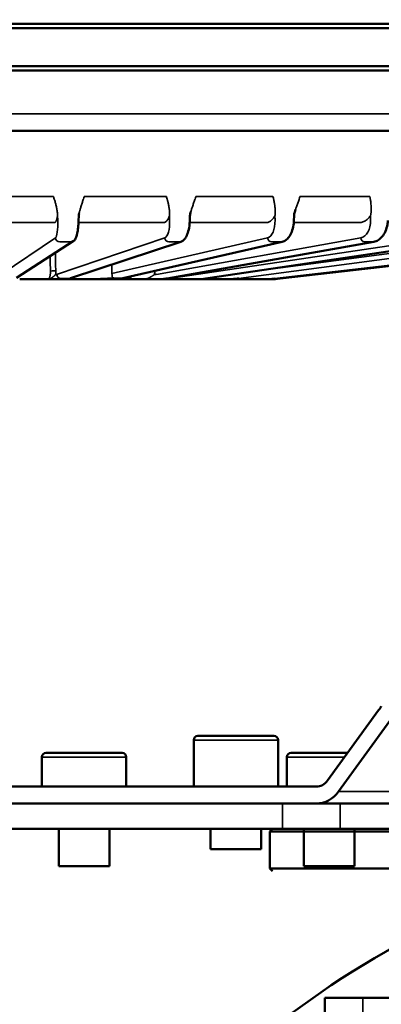
# Model space of a CAD drawing. Units: millimetres. Extents: x 6406 to 10298, y 9800 to 14042.
# Drawn here: x 9075 to 9118, y 13120 to 13236 of the extents above; entities that cross this region are included whole.
import ezdxf

# ---------------------------------------------------------------- set-up
doc = ezdxf.new("R2010")
doc.units = ezdxf.units.MM
doc.layers.get('Defpoints').update_dxf_attribs({"linetype": 'CONTINUOUS'})
for name, color, linetype, lineweight in [('AM_0 ( Kontur 0.5 )', 7, 'CONTINUOUS', 50), ('AM_5 ( Bemassung)', 3, 'CONTINUOUS', 25), ('Sichtbar (ISO)', 7, 'CONTINUOUS', 50), ('Sichtbar schmal (ISO)', 7, 'CONTINUOUS', 35)]:
    doc.layers.add(name, color=color, linetype=linetype, lineweight=lineweight)
doc.styles.get("Standard").update_dxf_attribs({"font": 'ARIALUNI.TTF'})
doc.dimstyles.new('BENUTZERDEFINIERTE NORM$0', dxfattribs={"dimtxt": 3.5, "dimasz": 2.5, "dimexe": 1, "dimexo": 0, "dimgap": 1.5, "dimtad": 1, "dimdsep": 46, "dimtxsty": 'Standard', "dimcen": 0, "dimclrd": 256, "dimclre": 256, "dimclrt": 6, "dimadec": 0, "dimazin": 2, "dimtp": 0.1, "dimtm": 0.1, "dimtfac": 0.71, "dimtmove": 0, "dimatfit": 3, "dimfxl": 1, "dimlwd": -1, "dimlwe": -1, "dimarcsym": 0})

# ---------------------------------------------------------------- blocks, each defined once
blk = doc.blocks.new('*D16')
at = {"layer": 'AM_5 ( Bemassung)', "transparency": 16777216}
for p, q in [((8729.47, 12276.5), (8729.47, 13516.27)), ((9169.43, 13389.32), (9169.43, 13516.27)), ((9119.43, 13496.27), (8779.47, 13496.27))]:
    blk.add_line(p, q, dxfattribs=at)
for points in [[(8779.47, 13504.6), (8779.47, 13487.94), (8729.47, 13496.27)], [(9119.43, 13504.6), (9119.43, 13487.94), (9169.43, 13496.27)]]:
    blk.add_solid(points, dxfattribs=at)
at = {"layer": 'Defpoints', "color": 0, "transparency": 16777216}
for p in [(8729.47, 13496.27), (9169.43, 13389.32), (8729.47, 12276.5)]:
    blk.add_point(p, dxfattribs=at)
at = {"layer": 'AM_5 ( Bemassung)', "color": 6, "transparency": 16777216, "insert": (8949.45, 13562.03), "char_height": 70, "attachment_point": 5}
blk.add_mtext('440', dxfattribs=at)

msp = doc.modelspace()

# ---------------------------------------------------------------- linework, layer by layer
at = {"layer": 'AM_0 ( Kontur 0.5 )'}
msp.add_line((9104.972, 13205.432), (9104.343, 13205.334), dxfattribs=at)
at = {"layer": 'Sichtbar (ISO)'}
for p, q in [((8972.929, 13235.03), (9160.929, 13235.03)), ((8973.429, 13235.535), (9160.429, 13235.535)), ((9160.929, 13230.54), (8972.929, 13230.54)), ((9160.424, 13230.035), (8973.434, 13230.035)), ((9051.736, 13222.905), (9134.266, 13222.905)), ((9081.805, 13212.853), (9081.784, 13212.302)), ((9094.97, 13212.853), (9094.949, 13212.302)), ((9107.299, 13212.853), (9107.277, 13212.302)), ((9074.435, 13205.509), (9081.155, 13209.826)), ((9080.807, 13205.454), (9093.892, 13209.771)), ((9087.012, 13205.482), (9105.882, 13209.759)), ((9092.274, 13205.436), (9116.715, 13209.754)), ((9096.295, 13205.335), (9126.453, 13209.812)), ((9136.055, 13208.901), (9105.652, 13205.432)), ((9078.131, 13205.335), (9074.808, 13205.335)), ((9078.381, 13205.335), (9080.803, 13205.335)), ((9083.108, 13205.335), (9080.948, 13205.335)), ((9087.491, 13205.335), (9083.311, 13205.335)), ((9086.995, 13205.479), (9086.746, 13205.432)), ((9089.48, 13205.335), (9087.443, 13205.335)), ((9089.74, 13205.335), (9091.714, 13205.335)), ((9094.21, 13205.335), (9091.689, 13205.335)), ((9094.115, 13205.335), (9096.118, 13205.335)), ((9098.11, 13205.335), (9096.136, 13205.335)), ((9098.052, 13205.335), (9099.636, 13205.335)), ((9101.063, 13205.335), (9099.636, 13205.335)), ((9101.063, 13205.335), (9102.16, 13205.335)), ((9104.861, 13205.335), (9102.16, 13205.335)), ((9111.241, 13146.037), (9117.302, 13154.377)), ((9112.568, 13144.751), (9118.628, 13153.091)), ((9095.41, 13145.323), (9095.41, 13150.823)), ((9104.91, 13151.323), (9095.91, 13151.323)), ((9105.41, 13145.323), (9105.41, 13150.823)), ((9077.429, 13145.323), (9077.429, 13148.823)), ((9086.929, 13149.323), (9077.929, 13149.323)), ((9087.429, 13145.323), (9087.429, 13148.823)), ((9106.429, 13145.323), (9106.429, 13148.823)), ((9113.629, 13149.323), (9106.929, 13149.323)), ((9047.032, 13145.323), (9109.914, 13145.323)), ((9105.901, 13143.323), (9046.965, 13143.323)), ((9046.965, 13143.323), (9109.914, 13143.323)), ((9111.477, 13143.323), (9109.914, 13143.323)), ((9111.477, 13143.323), (9112.731, 13143.323)), ((9153.627, 13143.323), (9112.731, 13143.323)), ((9114.2, 13143.323), (9124.2, 13143.323)), ((9105.901, 13140.323), (9046.864, 13140.323)), ((9079.429, 13135.923), (9079.429, 13140.323)), ((9085.429, 13135.923), (9085.429, 13140.323)), ((9097.41, 13137.923), (9097.41, 13140.323)), ((9103.41, 13137.923), (9103.41, 13140.323)), ((9104.729, 13140.323), (9104.429, 13140.023)), ((9104.729, 13140.323), (9234.129, 13140.323)), ((9112.731, 13140.323), (9105.901, 13140.323)), ((9108.429, 13135.923), (9108.429, 13140.323)), ((9153.627, 13140.323), (9112.731, 13140.323)), ((9114.429, 13135.923), (9114.429, 13140.323)), ((9104.429, 13140.023), (9234.429, 13140.023)), ((9104.429, 13140.023), (9104.429, 13135.623)), ((9103.41, 13137.923), (9097.41, 13137.923)), ((9085.429, 13135.923), (9079.429, 13135.923)), ((9114.429, 13135.923), (9108.429, 13135.923)), ((9234.429, 13135.623), (9104.429, 13135.623)), ((9104.729, 13135.323), (9104.429, 13135.623)), ((9110.929, 13118.323), (9110.929, 13120.323)), ((9110.929, 13120.323), (9227.929, 13120.323))]:
    msp.add_line(p, q, dxfattribs=at)
for centre, radius, start, end in [((9095.91, 13150.823), 0.5, 90, 180), ((9104.91, 13150.823), 0.5, 0, 90), ((9077.929, 13148.823), 0.5, 90, 180), ((9086.929, 13148.823), 0.5, 0, 90), ((9106.929, 13148.823), 0.5, 90, 180), ((9169.429, 13035.323), 104, 118.73565, 223.81306)]:
    msp.add_arc(centre, radius, start, end, dxfattribs=at)
at = {"layer": 'Sichtbar (ISO)', "extrusion": (0, 0, -1)}
for centre, major_axis, ratio, start_param, end_param in [((9080.882, 13210.251), (0.273, -0.425), 0.9777656, 6.2830938, 6.2832123), ((9093.733, 13210.251), (0.158, -0.48), 0.9322751, 6.283133, 6.2832076), ((9105.77, 13210.251), (0.112, -0.493), 0.8584579, 6.2831239, 6.2831738), ((9116.627, 13210.251), (0.088, -0.497), 0.7585569, 0.000057, 0.0000922), ((9084.912, 13225.643), (0.287, 20.307), 0.5634927, 3.0360561, 3.0397886), ((9100.108, 13205.388), (0.516, 0.049), 0.0407205, 2.4572914, 2.7326759), ((9099.703, 13205.842), (0.023, -0.504), 0.9681195, 6.2828799, 6.3157713), ((9103.952, 13220.317), (-14.991, -0.074), 0.9993749, 4.6036911, 4.6287004), ((9114.802, 13154.377), (-3.479, -3.591), 0.3830222, 4.2363636, 4.3570299), ((9109.914, 13147.323), (0, -2), 0.8660254, 5.4105207, 6.2831853), ((9109.914, 13147.323), (0, -4), 0.8660254, 5.4105207, 6.2831853)]:
    msp.add_ellipse(centre, major_axis=major_axis, ratio=ratio, start_param=start_param, end_param=end_param, dxfattribs=at)
at = {"layer": 'Sichtbar (ISO)'}
for points in [[(9081.805, 13212.853), (9081.808, 13212.939), (9081.819, 13213.025), (9081.836, 13213.109)], [(9076.166, 13205.335), (9076.2, 13205.335), (9076.233, 13205.335), (9076.267, 13205.335)], [(9078.868, 13205.335), (9078.896, 13205.335), (9078.924, 13205.335), (9078.952, 13205.335)], [(9085.789, 13205.425), (9085.789, 13205.425), (9085.789, 13205.424), (9085.774, 13205.423), (9085.771, 13205.423)], [(9092.023, 13205.397), (9092.107, 13205.408), (9092.19, 13205.422), (9092.274, 13205.436)], [(9100.416, 13205.395), (9100.526, 13205.406), (9100.635, 13205.419), (9100.744, 13205.433)], [(9100.458, 13205.335), (9100.467, 13205.335), (9100.475, 13205.335), (9100.484, 13205.335)], [(9104.861, 13205.335), (9105.161, 13205.384), (9105.213, 13205.388), (9105.266, 13205.393)], [(9105.279, 13205.394), (9105.275, 13205.394), (9105.27, 13205.393), (9105.266, 13205.393)]]:
    msp.add_open_spline(points, degree=3, dxfattribs=at)
for points, knots in [([(9094.97, 13212.853), (9094.976, 13212.999), (9095.003, 13213.146), (9095.048, 13213.306), (9095.053, 13213.326), (9095.059, 13213.345)], [0, 0, 0, 0, 0.044030501, 0.044030501, 0.050192969, 0.050192969, 0.050192969, 0.050192969]), ([(9107.299, 13212.853), (9107.304, 13212.998), (9107.329, 13213.143), (9107.389, 13213.381), (9107.42, 13213.476), (9107.455, 13213.57)], [0, 0, 0, 0, 0.043691348, 0.043691348, 0.074280578, 0.074280578, 0.074280578, 0.074280578]), ([(9081.155, 13209.826), (9081.218, 13209.867), (9081.269, 13209.915), (9081.356, 13210.021), (9081.391, 13210.078), (9081.481, 13210.255), (9081.524, 13210.383), (9081.594, 13210.646), (9081.621, 13210.772), (9081.686, 13211.136), (9081.72, 13211.397), (9081.763, 13211.875), (9081.776, 13212.089), (9081.784, 13212.302)], [0, 0, 0, 0, 0.02940725, 0.02940725, 0.06349126, 0.06349126, 0.1313843, 0.1313843, 0.18326821, 0.18326821, 0.26915805, 0.26915805, 0.33311013, 0.33311013, 0.33311013, 0.33311013]), ([(9093.892, 13209.771), (9094.003, 13209.808), (9094.102, 13209.869), (9094.285, 13210.023), (9094.366, 13210.122), (9094.546, 13210.4), (9094.634, 13210.6), (9094.787, 13211.071), (9094.85, 13211.356), (9094.921, 13211.863), (9094.94, 13212.083), (9094.949, 13212.302)], [0, 0, 0, 0, 0.04835899, 0.04835899, 0.10380628, 0.10380628, 0.18811128, 0.18811128, 0.28110597, 0.28110597, 0.34674796, 0.34674796, 0.34674796, 0.34674796]), ([(9105.882, 13209.759), (9106.034, 13209.793), (9106.178, 13209.861), (9106.445, 13210.051), (9106.569, 13210.177), (9106.81, 13210.502), (9106.922, 13210.715), (9107.108, 13211.198), (9107.18, 13211.476), (9107.253, 13211.938), (9107.27, 13212.12), (9107.277, 13212.302)], [0, 0, 0, 0, 0.06252887, 0.06252887, 0.12992318, 0.12992318, 0.2132842, 0.2132842, 0.30146688, 0.30146688, 0.35591745, 0.35591745, 0.35591745, 0.35591745]), ([(9116.715, 13209.754), (9116.903, 13209.787), (9117.087, 13209.86), (9117.427, 13210.07), (9117.584, 13210.212), (9117.875, 13210.56), (9118.006, 13210.778), (9118.217, 13211.261), (9118.298, 13211.535), (9118.372, 13211.975), (9118.389, 13212.139), (9118.395, 13212.302)], [0, 0, 0, 0, 0.07175256, 0.07175256, 0.14556265, 0.14556265, 0.22773976, 0.22773976, 0.31360699, 0.31360699, 0.36270892, 0.36270892, 0.36270892, 0.36270892]), ([(9078.381, 13205.335), (9078.337, 13205.335), (9078.294, 13205.335), (9078.252, 13205.335), (9078.211, 13205.335), (9078.17, 13205.335), (9078.131, 13205.335)], [0.00000871, 0.00000871, 0.00000871, 0.00000871, 0.5, 0.5, 0.5, 0.99999305, 0.99999305, 0.99999305, 0.99999305]), ([(9080.948, 13205.335), (9080.925, 13205.335), (9080.901, 13205.335), (9080.877, 13205.335), (9080.852, 13205.335), (9080.828, 13205.335), (9080.803, 13205.335)], [0.00000424, 0.00000424, 0.00000424, 0.00000424, 0.5, 0.5, 0.5, 0.99997756, 0.99997756, 0.99997756, 0.99997756]), ([(9083.108, 13205.335), (9083.123, 13205.335), (9083.138, 13205.335), (9083.153, 13205.335), (9083.171, 13205.335), (9083.189, 13205.335), (9083.207, 13205.335), (9083.214, 13205.335), (9083.221, 13205.335), (9083.228, 13205.335), (9083.253, 13205.335), (9083.279, 13205.335), (9083.305, 13205.335), (9083.307, 13205.335), (9083.309, 13205.335), (9083.311, 13205.335)], [0, 0, 0, 0, 0.2338308, 0.2338308, 0.2338308, 0.5, 0.5, 0.5, 0.603217, 0.603217, 0.603217, 0.9696053, 0.9696053, 0.9696053, 1, 1, 1, 1]), ([(9083.311, 13205.335), (9083.319, 13205.335), (9083.327, 13205.335), (9083.336, 13205.335), (9083.344, 13205.335), (9083.352, 13205.335), (9083.36, 13205.335), (9083.369, 13205.335), (9083.377, 13205.335), (9083.386, 13205.335), (9083.395, 13205.335), (9083.404, 13205.335), (9083.414, 13205.335), (9083.423, 13205.335), (9083.433, 13205.336), (9083.443, 13205.336), (9083.451, 13205.336), (9083.46, 13205.336), (9083.469, 13205.336), (9083.471, 13205.336), (9083.473, 13205.336), (9083.474, 13205.336), (9083.485, 13205.336), (9083.497, 13205.336), (9083.509, 13205.336), (9083.52, 13205.336), (9083.533, 13205.336), (9083.546, 13205.336), (9083.548, 13205.337), (9083.551, 13205.337), (9083.554, 13205.337), (9083.564, 13205.337), (9083.575, 13205.337), (9083.586, 13205.337), (9083.6, 13205.337), (9083.614, 13205.337), (9083.629, 13205.338), (9083.632, 13205.338), (9083.634, 13205.338), (9083.636, 13205.338), (9083.649, 13205.338), (9083.662, 13205.338), (9083.676, 13205.339)], [0, 0, 0, 0, 0.0909091, 0.0909091, 0.0909091, 0.1818182, 0.1818182, 0.1818182, 0.2727273, 0.2727273, 0.2727273, 0.3636364, 0.3636364, 0.3636364, 0.4545455, 0.4545455, 0.4545455, 0.5299688, 0.5299688, 0.5299688, 0.5454545, 0.5454545, 0.5454545, 0.6363636, 0.6363636, 0.6363636, 0.7272727, 0.7272727, 0.7272727, 0.7462625, 0.7462625, 0.7462625, 0.8181818, 0.8181818, 0.8181818, 0.9090909, 0.9090909, 0.9090909, 0.9233438, 0.9233438, 0.9233438, 1, 1, 1, 1]), ([(9083.676, 13205.339), (9083.749, 13205.341), (9083.902, 13205.345), (9084.149, 13205.355), (9084.408, 13205.367), (9084.677, 13205.38), (9084.951, 13205.393), (9085.226, 13205.405), (9085.499, 13205.415), (9085.677, 13205.421), (9085.771, 13205.423)], [0, 0, 0, 0, 0.125, 0.25, 0.375, 0.5, 0.625, 0.75, 0.875, 0.99999999, 0.99999999, 0.99999999, 0.99999999]), ([(9089.74, 13205.335), (9089.694, 13205.335), (9089.649, 13205.335), (9089.606, 13205.335), (9089.563, 13205.335), (9089.521, 13205.335), (9089.48, 13205.335)], [0.0000195, 0.0000195, 0.0000195, 0.0000195, 0.5, 0.5, 0.5, 0.99999309, 0.99999309, 0.99999309, 0.99999309]), ([(9091.774, 13205.36), (9091.774, 13205.36), (9091.774, 13205.36), (9091.775, 13205.36), (9091.779, 13205.361), (9091.801, 13205.365), (9091.824, 13205.368), (9091.895, 13205.379), (9091.953, 13205.387), (9092.023, 13205.397)], [0.052869837, 0.052869837, 0.052869837, 0.052869837, 0.053169464, 0.053169464, 0.065979151, 0.065979151, 0.087580213, 0.087580213, 0.120442169, 0.120442169, 0.120442169, 0.120442169]), ([(9099.726, 13205.338), (9099.779, 13205.34), (9099.853, 13205.345), (9100.012, 13205.357), (9100.079, 13205.362), (9100.232, 13205.376), (9100.321, 13205.385), (9100.416, 13205.395)], [0, 0, 0, 0, 0.05557414, 0.05557414, 0.08677435, 0.08677435, 0.11974466, 0.11974466, 0.11974466, 0.11974466])]:
    msp.add_open_spline(points, degree=3, knots=knots, dxfattribs=at)
at = {"layer": 'Sichtbar schmal (ISO)'}
for p, q in [((8982.845, 13224.89), (9135.739, 13224.89)), ((9068.775, 13215.115), (9078.817, 13215.115)), ((9082.452, 13215.115), (9092.188, 13215.115)), ((9095.657, 13215.115), (9104.793, 13215.115)), ((9107.99, 13215.115), (9116.247, 13215.115)), ((9079.289, 13212.855), (9079.306, 13212.304)), ((9092.546, 13212.855), (9092.561, 13212.304)), ((9105.025, 13212.855), (9105.037, 13212.304)), ((9116.346, 13212.855), (9116.355, 13212.304)), ((9072.401, 13212.048), (9078.952, 13212.048)), ((9081.772, 13212.048), (9091.855, 13212.048)), ((9094.934, 13212.048), (9104.001, 13212.048)), ((9107.26, 13212.048), (9115.02, 13212.048)), ((9079.051, 13210.233), (9072.628, 13205.916)), ((9091.986, 13210.233), (9079.185, 13205.916)), ((9104.16, 13210.233), (9085.734, 13206)), ((9115.202, 13210.233), (9090.993, 13205.916)), ((9125.181, 13210.294), (9091.999, 13205.335)), ((9133.052, 13210.294), (9102.698, 13206.286)), ((9080.668, 13205.432), (9093.753, 13209.749)), ((9086.929, 13205.473), (9105.799, 13209.749)), ((9096.931, 13205.432), (9126.423, 13209.81)), ((9100.727, 13205.432), (9134.034, 13209.81)), ((9136.012, 13209.03), (9104.972, 13205.432)), ((9079.678, 13205.432), (9080.668, 13205.432)), ((9086.013, 13205.473), (9085.832, 13205.432)), ((9086.746, 13205.432), (9085.832, 13205.432)), ((9105.41, 13150.823), (9095.41, 13150.823)), ((9087.429, 13148.823), (9077.429, 13148.823)), ((9113.265, 13148.823), (9106.429, 13148.823)), ((9127.568, 13144.751), (9112.568, 13144.751)), ((9105.901, 13143.323), (9105.901, 13140.323)), ((9112.731, 13143.323), (9112.731, 13140.323)), ((9115.429, 12948.323), (9115.429, 13120.323))]:
    msp.add_line(p, q, dxfattribs=at)
at = {"layer": 'Sichtbar schmal (ISO)', "extrusion": (0, 0, -1)}
for centre, major_axis, ratio, start_param, end_param in [((9078.936, 13212.341), (-0.075, 2.121), 0.173452, 1.5943679, 3.0341487), ((9091.834, 13212.341), (-0.079, 2.121), 0.3416325, 1.6009407, 3.0407215), ((9103.975, 13212.341), (-0.086, 2.12), 0.4994313, 1.6084352, 3.048216), ((9114.991, 13212.341), (-0.097, 2.12), 0.6420533, 1.6176535, 3.0574343), ((9079.548, 13210.251), (0.282, -0.419), 0.9791403, 0.5816427, 2.1177576), ((9092.46, 13210.251), (0.161, -0.479), 0.9349828, 0.3050108, 1.8411256), ((9104.597, 13210.251), (0.113, -0.492), 0.8624162, 0.1951625, 1.7312774), ((9115.589, 13210.251), (0.089, -0.497), 0.7636456, 0.1349, 1.6710148), ((9067.177, 13201.177), (-75.613, -1.498), 0.1116295, 1.7374809, 1.7553958), ((9080.882, 13210.251), (0.273, -0.425), 0.9777656, 0.0000023, 0.5613475), ((9067.418, 13201.177), (-75.571, -2.949), 0.1065156, 1.912988, 1.9309029), ((9093.733, 13210.251), (0.158, -0.48), 0.9322751, 0.0000013, 0.2988752), ((9067.643, 13201.177), (-75.505, -4.307), 0.0981653, 2.088242, 2.1061569), ((9105.77, 13210.251), (0.112, -0.493), 0.8584579, 0.0000009, 0.1925871), ((9067.847, 13201.177), (-75.426, -5.531), 0.0868323, 2.2631562, 2.2810711), ((9116.627, 13210.251), (0.088, -0.497), 0.7585569, 0.0000007, 0.1336565), ((7590.766, 13199.804), (120.481, -2987.887), 0.4996954, 4.7301047, 4.7304623), ((9078.601, 13206.292), (0.505, 0.011), 0.0434093, 4.404769, 5.933998), ((9078.556, 13206.361), (-0.056, 1.513), 0.341877, 1.6169474, 1.9071164), ((9078.15, 13220.315), (0.539, -14.491), 0.3418118, 6.1822306, 6.2072137), ((9079.659, 13205.934), (0.161, -0.479), 0.9349828, 0.3050108, 1.8411254), ((9085.985, 13205.975), (0.113, -0.492), 0.8624166, 0.1962962, 0.7307691), ((9089.827, 13206.361), (-0.069, 1.512), 0.6424491, 1.6335291, 1.923698), ((9089.551, 13220.315), (0.66, -14.486), 0.642396, 6.1988046, 6.2237882), ((9080.649, 13205.934), (0.158, -0.48), 0.9322751, 0, 0.298875), ((9086.9, 13205.975), (0.112, -0.493), 0.8584579, 0, 0.1918083), ((9099.543, 13220.313), (-1.154, -14.945), 0.8651146, 6.1027801, 6.1277943), ((9100.365, 13205.897), (0.051, -0.502), 0.4953615, 0.0000069, 0.0508808), ((9100.678, 13205.934), (0.066, -0.501), 0.4933456, 0, 0.0652032)]:
    msp.add_ellipse(centre, major_axis=major_axis, ratio=ratio, start_param=start_param, end_param=end_param, dxfattribs=at)
at = {"layer": 'Sichtbar schmal (ISO)'}
for points, knots in [([(9079.071, 13214.224), (9079.053, 13214.294), (9079.035, 13214.363), (9079.016, 13214.432), (9079.007, 13214.464), (9078.999, 13214.495), (9078.99, 13214.527), (9078.969, 13214.6), (9078.949, 13214.672), (9078.928, 13214.744), (9078.92, 13214.771), (9078.912, 13214.798), (9078.904, 13214.825), (9078.882, 13214.902), (9078.859, 13214.978), (9078.836, 13215.054), (9078.829, 13215.074), (9078.823, 13215.095), (9078.817, 13215.115)], [0, 0, 0, 0, 0.2282617, 0.2282617, 0.2282617, 0.3333333, 0.3333333, 0.3333333, 0.5753666, 0.5753666, 0.5753666, 0.6666667, 0.6666667, 0.6666667, 0.9282697, 0.9282697, 0.9282697, 1, 1, 1, 1]), ([(9082.452, 13215.115), (9082.447, 13215.1), (9082.442, 13215.084), (9082.437, 13215.068), (9082.412, 13214.988), (9082.386, 13214.907), (9082.36, 13214.825), (9082.353, 13214.803), (9082.346, 13214.78), (9082.338, 13214.757), (9082.314, 13214.682), (9082.289, 13214.606), (9082.264, 13214.529), (9082.255, 13214.501), (9082.246, 13214.474), (9082.236, 13214.446), (9082.212, 13214.373), (9082.188, 13214.299), (9082.163, 13214.224)], [0, 0, 0, 0, 0.0555112, 0.0555112, 0.0555112, 0.3333333, 0.3333333, 0.3333333, 0.4105541, 0.4105541, 0.4105541, 0.6666667, 0.6666667, 0.6666667, 0.7585154, 0.7585154, 0.7585154, 1, 1, 1, 1]), ([(9092.414, 13214.224), (9092.399, 13214.294), (9092.384, 13214.363), (9092.368, 13214.432), (9092.36, 13214.464), (9092.353, 13214.495), (9092.345, 13214.527), (9092.328, 13214.6), (9092.31, 13214.672), (9092.291, 13214.744), (9092.284, 13214.771), (9092.277, 13214.798), (9092.27, 13214.825), (9092.249, 13214.902), (9092.228, 13214.978), (9092.206, 13215.054), (9092.2, 13215.074), (9092.194, 13215.095), (9092.188, 13215.115)], [0, 0, 0, 0, 0.2282617, 0.2282617, 0.2282617, 0.3333333, 0.3333333, 0.3333333, 0.5753666, 0.5753666, 0.5753666, 0.6666667, 0.6666667, 0.6666667, 0.9282697, 0.9282697, 0.9282697, 1, 1, 1, 1]), ([(9095.657, 13215.115), (9095.653, 13215.1), (9095.648, 13215.084), (9095.643, 13215.068), (9095.619, 13214.988), (9095.594, 13214.907), (9095.567, 13214.825), (9095.56, 13214.803), (9095.553, 13214.78), (9095.545, 13214.757), (9095.521, 13214.682), (9095.496, 13214.606), (9095.47, 13214.529), (9095.46, 13214.501), (9095.451, 13214.474), (9095.441, 13214.446), (9095.416, 13214.373), (9095.39, 13214.299), (9095.364, 13214.224)], [0, 0, 0, 0, 0.0555112, 0.0555112, 0.0555112, 0.3333333, 0.3333333, 0.3333333, 0.4105541, 0.4105541, 0.4105541, 0.6666667, 0.6666667, 0.6666667, 0.7585154, 0.7585154, 0.7585154, 1, 1, 1, 1]), ([(9104.982, 13214.224), (9104.971, 13214.294), (9104.959, 13214.363), (9104.947, 13214.432), (9104.941, 13214.464), (9104.935, 13214.495), (9104.929, 13214.527), (9104.915, 13214.6), (9104.9, 13214.672), (9104.884, 13214.744), (9104.878, 13214.771), (9104.872, 13214.798), (9104.865, 13214.825), (9104.847, 13214.902), (9104.829, 13214.978), (9104.809, 13215.054), (9104.804, 13215.074), (9104.798, 13215.095), (9104.793, 13215.115)], [0, 0, 0, 0, 0.2282617, 0.2282617, 0.2282617, 0.3333333, 0.3333333, 0.3333333, 0.5753666, 0.5753666, 0.5753666, 0.6666667, 0.6666667, 0.6666667, 0.9282697, 0.9282697, 0.9282697, 1, 1, 1, 1]), ([(9107.99, 13215.115), (9107.985, 13215.1), (9107.981, 13215.084), (9107.976, 13215.068), (9107.954, 13214.988), (9107.93, 13214.907), (9107.904, 13214.825), (9107.897, 13214.803), (9107.89, 13214.78), (9107.883, 13214.757), (9107.859, 13214.682), (9107.834, 13214.606), (9107.808, 13214.529), (9107.799, 13214.501), (9107.789, 13214.474), (9107.78, 13214.446), (9107.754, 13214.373), (9107.728, 13214.299), (9107.701, 13214.224)], [0, 0, 0, 0, 0.0555112, 0.0555112, 0.0555112, 0.3333333, 0.3333333, 0.3333333, 0.4105541, 0.4105541, 0.4105541, 0.6666667, 0.6666667, 0.6666667, 0.7585154, 0.7585154, 0.7585154, 1, 1, 1, 1]), ([(9116.394, 13214.224), (9116.389, 13214.277), (9116.383, 13214.33), (9116.377, 13214.383), (9116.371, 13214.431), (9116.365, 13214.479), (9116.358, 13214.527), (9116.347, 13214.603), (9116.335, 13214.679), (9116.321, 13214.754), (9116.317, 13214.778), (9116.313, 13214.801), (9116.308, 13214.825), (9116.29, 13214.923), (9116.269, 13215.02), (9116.247, 13215.115)], [0, 0, 0, 0, 0.174696, 0.174696, 0.174696, 0.3333333, 0.3333333, 0.3333333, 0.5872932, 0.5872932, 0.5872932, 0.6666667, 0.6666667, 0.6666667, 1, 1, 1, 1]), ([(9079.289, 13212.855), (9079.29, 13212.904), (9079.29, 13212.956), (9079.287, 13213.013), (9079.286, 13213.046), (9079.284, 13213.081), (9079.281, 13213.117), (9079.279, 13213.142), (9079.277, 13213.167), (9079.274, 13213.194), (9079.268, 13213.259), (9079.259, 13213.328), (9079.248, 13213.402), (9079.245, 13213.424), (9079.241, 13213.446), (9079.237, 13213.469), (9079.228, 13213.524), (9079.218, 13213.581), (9079.206, 13213.641), (9079.196, 13213.691), (9079.185, 13213.744), (9079.173, 13213.798), (9079.165, 13213.836), (9079.157, 13213.874), (9079.148, 13213.913), (9079.133, 13213.978), (9079.116, 13214.046), (9079.098, 13214.117), (9079.09, 13214.152), (9079.081, 13214.188), (9079.071, 13214.224)], [0, 0, 0, 0, 0.16666667, 0.16666667, 0.16666667, 0.26480696, 0.26480696, 0.26480696, 0.33333333, 0.33333333, 0.33333333, 0.5, 0.5, 0.5, 0.54867066, 0.54867066, 0.54867066, 0.66666667, 0.66666667, 0.66666667, 0.76583017, 0.76583017, 0.76583017, 0.83333333, 0.83333333, 0.83333333, 0.94504019, 0.94504019, 0.94504019, 0.99999986, 0.99999986, 0.99999986, 0.99999986]), ([(9082.163, 13214.224), (9082.153, 13214.193), (9082.143, 13214.163), (9082.133, 13214.133), (9082.107, 13214.056), (9082.083, 13213.983), (9082.06, 13213.913), (9082.05, 13213.88), (9082.039, 13213.847), (9082.029, 13213.815), (9082.01, 13213.754), (9081.991, 13213.697), (9081.975, 13213.641), (9081.958, 13213.587), (9081.942, 13213.534), (9081.928, 13213.484), (9081.92, 13213.456), (9081.913, 13213.429), (9081.906, 13213.403), (9081.886, 13213.328), (9081.868, 13213.259), (9081.854, 13213.194), (9081.849, 13213.173), (9081.844, 13213.152), (9081.84, 13213.131), (9081.839, 13213.124), (9081.837, 13213.116), (9081.836, 13213.109)], [0.00000123, 0.00000123, 0.00000123, 0.00000123, 0.04673361, 0.04673361, 0.04673361, 0.16666667, 0.16666667, 0.16666667, 0.22421177, 0.22421177, 0.22421177, 0.33333333, 0.33333333, 0.33333333, 0.44055284, 0.44055284, 0.44055284, 0.5, 0.5, 0.5, 0.66666667, 0.66666667, 0.66666667, 0.72220924, 0.72220924, 0.72220924, 0.74241846, 0.74241846, 0.74241846, 0.74241846]), ([(9092.546, 13212.855), (9092.55, 13212.904), (9092.553, 13212.956), (9092.555, 13213.013), (9092.556, 13213.046), (9092.556, 13213.081), (9092.556, 13213.117), (9092.555, 13213.142), (9092.555, 13213.168), (9092.554, 13213.194), (9092.552, 13213.259), (9092.548, 13213.328), (9092.541, 13213.402), (9092.539, 13213.424), (9092.537, 13213.446), (9092.535, 13213.469), (9092.53, 13213.524), (9092.523, 13213.581), (9092.515, 13213.641), (9092.508, 13213.691), (9092.501, 13213.744), (9092.492, 13213.798), (9092.486, 13213.836), (9092.48, 13213.874), (9092.473, 13213.913), (9092.462, 13213.978), (9092.45, 13214.046), (9092.435, 13214.117), (9092.429, 13214.152), (9092.421, 13214.188), (9092.414, 13214.224)], [0, 0, 0, 0, 0.16666667, 0.16666667, 0.16666667, 0.26477286, 0.26477286, 0.26477286, 0.33333333, 0.33333333, 0.33333333, 0.5, 0.5, 0.5, 0.54864822, 0.54864822, 0.54864822, 0.66666667, 0.66666667, 0.66666667, 0.76581808, 0.76581808, 0.76581808, 0.83333333, 0.83333333, 0.83333333, 0.9450374, 0.9450374, 0.9450374, 0.99999986, 0.99999986, 0.99999986, 0.99999986]), ([(9095.364, 13214.224), (9095.353, 13214.193), (9095.342, 13214.163), (9095.331, 13214.133), (9095.304, 13214.056), (9095.278, 13213.983), (9095.253, 13213.913), (9095.241, 13213.88), (9095.229, 13213.847), (9095.218, 13213.815), (9095.196, 13213.754), (9095.176, 13213.697), (9095.157, 13213.641), (9095.138, 13213.586), (9095.12, 13213.534), (9095.104, 13213.484), (9095.095, 13213.456), (9095.086, 13213.429), (9095.077, 13213.403), (9095.071, 13213.383), (9095.065, 13213.364), (9095.059, 13213.345)], [0.00000123, 0.00000123, 0.00000123, 0.00000123, 0.04673124, 0.04673124, 0.04673124, 0.16666667, 0.16666667, 0.16666667, 0.2242002, 0.2242002, 0.2242002, 0.33333333, 0.33333333, 0.33333333, 0.44053095, 0.44053095, 0.44053095, 0.5, 0.5, 0.5, 0.54365291, 0.54365291, 0.54365291, 0.54365291]), ([(9105.025, 13212.855), (9105.032, 13212.904), (9105.039, 13212.956), (9105.044, 13213.013), (9105.047, 13213.046), (9105.049, 13213.081), (9105.051, 13213.117), (9105.053, 13213.142), (9105.054, 13213.168), (9105.055, 13213.194), (9105.057, 13213.259), (9105.058, 13213.328), (9105.057, 13213.402), (9105.056, 13213.424), (9105.056, 13213.446), (9105.055, 13213.469), (9105.053, 13213.524), (9105.051, 13213.581), (9105.047, 13213.641), (9105.044, 13213.691), (9105.039, 13213.744), (9105.035, 13213.798), (9105.031, 13213.836), (9105.027, 13213.874), (9105.023, 13213.913), (9105.016, 13213.978), (9105.007, 13214.046), (9104.998, 13214.117), (9104.993, 13214.152), (9104.987, 13214.188), (9104.982, 13214.224)], [0, 0, 0, 0, 0.16666667, 0.16666667, 0.16666667, 0.2647436, 0.2647436, 0.2647436, 0.33333333, 0.33333333, 0.33333333, 0.5, 0.5, 0.5, 0.54862898, 0.54862898, 0.54862898, 0.66666667, 0.66666667, 0.66666667, 0.76580773, 0.76580773, 0.76580773, 0.83333333, 0.83333333, 0.83333333, 0.94503502, 0.94503502, 0.94503502, 0.99999988, 0.99999988, 0.99999988, 0.99999988]), ([(9107.701, 13214.224), (9107.689, 13214.193), (9107.678, 13214.163), (9107.667, 13214.133), (9107.639, 13214.056), (9107.611, 13213.983), (9107.585, 13213.913), (9107.572, 13213.88), (9107.559, 13213.847), (9107.547, 13213.815), (9107.524, 13213.754), (9107.502, 13213.697), (9107.481, 13213.641), (9107.472, 13213.617), (9107.463, 13213.593), (9107.455, 13213.57)], [0.00000111, 0.00000111, 0.00000111, 0.00000111, 0.04672881, 0.04672881, 0.04672881, 0.16666667, 0.16666667, 0.16666667, 0.22418832, 0.22418832, 0.22418832, 0.33333333, 0.33333333, 0.33333333, 0.38092401, 0.38092401, 0.38092401, 0.38092401]), ([(9116.346, 13212.855), (9116.349, 13212.868), (9116.352, 13212.883), (9116.355, 13212.897), (9116.362, 13212.934), (9116.368, 13212.972), (9116.374, 13213.013), (9116.378, 13213.037), (9116.382, 13213.062), (9116.385, 13213.088), (9116.389, 13213.122), (9116.394, 13213.157), (9116.397, 13213.194), (9116.401, 13213.232), (9116.405, 13213.271), (9116.408, 13213.312), (9116.41, 13213.341), (9116.412, 13213.372), (9116.413, 13213.402), (9116.416, 13213.457), (9116.418, 13213.514), (9116.419, 13213.574), (9116.42, 13213.596), (9116.42, 13213.618), (9116.42, 13213.641), (9116.421, 13213.716), (9116.42, 13213.795), (9116.416, 13213.88), (9116.416, 13213.891), (9116.416, 13213.902), (9116.415, 13213.913), (9116.411, 13214.01), (9116.404, 13214.114), (9116.394, 13214.224)], [0, 0, 0, 0, 0.0474082, 0.0474082, 0.0474082, 0.16666667, 0.16666667, 0.16666667, 0.23878676, 0.23878676, 0.23878676, 0.33333333, 0.33333333, 0.33333333, 0.43053911, 0.43053911, 0.43053911, 0.5, 0.5, 0.5, 0.62230984, 0.62230984, 0.62230984, 0.66666667, 0.66666667, 0.66666667, 0.81402015, 0.81402015, 0.81402015, 0.83333333, 0.83333333, 0.83333333, 0.99999976, 0.99999976, 0.99999976, 0.99999976]), ([(9078.952, 13212.048), (9078.972, 13212.048), (9079.009, 13212.06), (9079.064, 13212.111), (9079.116, 13212.197), (9079.165, 13212.315), (9079.211, 13212.464), (9079.252, 13212.643), (9079.277, 13212.781), (9079.289, 13212.855)], [0, 0, 0, 0, 0.14285714, 0.28571429, 0.42857143, 0.57142857, 0.71428571, 0.85714286, 0.99999889, 0.99999889, 0.99999889, 0.99999889]), ([(9091.855, 13212.048), (9091.893, 13212.048), (9091.968, 13212.06), (9092.077, 13212.111), (9092.183, 13212.197), (9092.284, 13212.315), (9092.379, 13212.464), (9092.467, 13212.643), (9092.521, 13212.781), (9092.546, 13212.855)], [0, 0, 0, 0, 0.14285714, 0.28571429, 0.42857143, 0.57142857, 0.71428571, 0.85714286, 0.99999884, 0.99999884, 0.99999884, 0.99999884]), ([(9104.001, 13212.048), (9104.056, 13212.048), (9104.166, 13212.06), (9104.326, 13212.111), (9104.483, 13212.197), (9104.632, 13212.315), (9104.774, 13212.464), (9104.906, 13212.643), (9104.986, 13212.781), (9105.025, 13212.855)], [0, 0, 0, 0, 0.14285714, 0.28571429, 0.42857143, 0.57142857, 0.71428571, 0.85714286, 0.99999885, 0.99999885, 0.99999885, 0.99999885]), ([(9115.02, 13212.048), (9115.091, 13212.048), (9115.233, 13212.06), (9115.439, 13212.111), (9115.641, 13212.197), (9115.835, 13212.315), (9116.019, 13212.464), (9116.191, 13212.643), (9116.296, 13212.781), (9116.346, 13212.855)], [0, 0, 0, 0, 0.14285714, 0.28571429, 0.42857143, 0.57142857, 0.71428571, 0.85714286, 0.99999885, 0.99999885, 0.99999885, 0.99999885]), ([(9079.075, 13206.31), (9079.061, 13206.948), (9079.048, 13207.586), (9079.034, 13208.224), (9079.032, 13208.303), (9079.031, 13208.382), (9079.029, 13208.46)], [0, 0, 0, 0, 0.33333333, 0.33333333, 0.33333333, 0.3744389, 0.3744389, 0.3744389, 0.3744389]), ([(9078.131, 13205.335), (9078.149, 13205.335), (9078.166, 13205.339), (9078.183, 13205.346), (9078.199, 13205.352), (9078.216, 13205.363), (9078.232, 13205.376), (9078.248, 13205.39), (9078.263, 13205.406), (9078.278, 13205.426), (9078.279, 13205.428), (9078.281, 13205.43), (9078.282, 13205.432), (9078.295, 13205.45), (9078.308, 13205.471), (9078.319, 13205.493), (9078.321, 13205.497), (9078.323, 13205.501), (9078.325, 13205.504), (9078.336, 13205.526), (9078.346, 13205.55), (9078.356, 13205.576), (9078.358, 13205.581), (9078.36, 13205.587), (9078.362, 13205.593), (9078.371, 13205.618), (9078.379, 13205.645), (9078.387, 13205.673), (9078.389, 13205.68), (9078.391, 13205.688), (9078.393, 13205.696), (9078.4, 13205.724), (9078.406, 13205.753), (9078.412, 13205.782), (9078.414, 13205.793), (9078.416, 13205.803), (9078.418, 13205.814), (9078.423, 13205.843), (9078.427, 13205.873), (9078.431, 13205.903), (9078.433, 13205.916), (9078.434, 13205.929), (9078.435, 13205.942), (9078.439, 13205.972), (9078.441, 13206.001), (9078.443, 13206.032), (9078.444, 13206.047), (9078.445, 13206.063), (9078.446, 13206.079), (9078.448, 13206.108), (9078.448, 13206.138), (9078.449, 13206.168), (9078.449, 13206.186), (9078.449, 13206.205), (9078.449, 13206.223), (9078.449, 13206.252), (9078.448, 13206.281), (9078.447, 13206.31)], [0.00000128, 0.00000128, 0.00000128, 0.00000128, 0.09090909, 0.09090909, 0.09090909, 0.18181818, 0.18181818, 0.18181818, 0.27272727, 0.27272727, 0.27272727, 0.28201135, 0.28201135, 0.28201135, 0.36363636, 0.36363636, 0.36363636, 0.37670771, 0.37670771, 0.37670771, 0.45454545, 0.45454545, 0.45454545, 0.47137395, 0.47137395, 0.47137395, 0.54545455, 0.54545455, 0.54545455, 0.56609457, 0.56609457, 0.56609457, 0.63636364, 0.63636364, 0.63636364, 0.66078009, 0.66078009, 0.66078009, 0.72727273, 0.72727273, 0.72727273, 0.75562466, 0.75562466, 0.75562466, 0.81818182, 0.81818182, 0.81818182, 0.85013777, 0.85013777, 0.85013777, 0.90909091, 0.90909091, 0.90909091, 0.94495435, 0.94495435, 0.94495435, 0.99999811, 0.99999811, 0.99999811, 0.99999811]), ([(9078.577, 13205.488), (9078.6, 13205.502), (9078.621, 13205.516), (9078.642, 13205.53), (9078.667, 13205.548), (9078.691, 13205.565), (9078.713, 13205.581), (9078.726, 13205.591), (9078.739, 13205.601), (9078.752, 13205.61), (9078.776, 13205.628), (9078.799, 13205.646), (9078.82, 13205.662), (9078.838, 13205.676), (9078.854, 13205.69), (9078.87, 13205.702), (9078.882, 13205.712), (9078.894, 13205.721), (9078.905, 13205.73), (9078.93, 13205.751), (9078.952, 13205.77), (9078.972, 13205.788), (9078.98, 13205.795), (9078.987, 13205.802), (9078.994, 13205.808), (9079.005, 13205.818), (9079.015, 13205.828), (9079.025, 13205.837), (9079.04, 13205.852), (9079.052, 13205.866), (9079.063, 13205.879)], [0, 0, 0, 0, 0.0743103, 0.0743103, 0.0743103, 0.1666667, 0.1666667, 0.1666667, 0.2228931, 0.2228931, 0.2228931, 0.3333333, 0.3333333, 0.3333333, 0.427504, 0.427504, 0.427504, 0.5, 0.5, 0.5, 0.6666667, 0.6666667, 0.6666667, 0.7318719, 0.7318719, 0.7318719, 0.8333333, 0.8333333, 0.8333333, 1, 1, 1, 1]), ([(9085.734, 13206), (9085.733, 13205.993), (9085.733, 13205.987), (9085.733, 13205.98), (9085.733, 13205.974), (9085.733, 13205.967), (9085.734, 13205.961)], [0, 0, 0, 0, 0.5, 0.5, 0.5, 1, 1, 1, 1]), ([(9085.734, 13205.961), (9085.735, 13205.942), (9085.737, 13205.923), (9085.739, 13205.904), (9085.74, 13205.885), (9085.742, 13205.866), (9085.744, 13205.846), (9085.746, 13205.827), (9085.749, 13205.806), (9085.751, 13205.786), (9085.754, 13205.766), (9085.757, 13205.745), (9085.76, 13205.724), (9085.763, 13205.703), (9085.766, 13205.682), (9085.769, 13205.661), (9085.772, 13205.64), (9085.775, 13205.62), (9085.778, 13205.6), (9085.781, 13205.58), (9085.784, 13205.561), (9085.786, 13205.543)], [0.00000078, 0.00000078, 0.00000078, 0.00000078, 0.14285714, 0.14285714, 0.14285714, 0.28571429, 0.28571429, 0.28571429, 0.42857143, 0.42857143, 0.42857143, 0.57142857, 0.57142857, 0.57142857, 0.71428571, 0.71428571, 0.71428571, 0.85714286, 0.85714286, 0.85714286, 0.99999995, 0.99999995, 0.99999995, 0.99999995]), ([(9085.786, 13205.543), (9085.789, 13205.525), (9085.791, 13205.509), (9085.793, 13205.494), (9085.794, 13205.479), (9085.795, 13205.465), (9085.794, 13205.453), (9085.794, 13205.442), (9085.792, 13205.432), (9085.789, 13205.425)], [0.00264271, 0.00264271, 0.00264271, 0.00264271, 0.33333333, 0.33333333, 0.33333333, 0.66666667, 0.66666667, 0.66666667, 1, 1, 1, 1]), ([(9088.075, 13205.723), (9088.067, 13205.708), (9088.059, 13205.694), (9088.05, 13205.68), (9088.047, 13205.675), (9088.044, 13205.67), (9088.041, 13205.665), (9088.028, 13205.647), (9088.016, 13205.63), (9088.003, 13205.615), (9087.999, 13205.61), (9087.995, 13205.605), (9087.991, 13205.6), (9087.978, 13205.586), (9087.966, 13205.574), (9087.954, 13205.562), (9087.949, 13205.557), (9087.944, 13205.553), (9087.94, 13205.548), (9087.928, 13205.538), (9087.917, 13205.528), (9087.906, 13205.519), (9087.901, 13205.515), (9087.896, 13205.511), (9087.89, 13205.507), (9087.88, 13205.499), (9087.87, 13205.492), (9087.861, 13205.485), (9087.855, 13205.481), (9087.849, 13205.477), (9087.844, 13205.473), (9087.835, 13205.467), (9087.826, 13205.461), (9087.817, 13205.456), (9087.811, 13205.452), (9087.805, 13205.448), (9087.799, 13205.445), (9087.791, 13205.44), (9087.783, 13205.435), (9087.775, 13205.431), (9087.769, 13205.427), (9087.762, 13205.423), (9087.755, 13205.42), (9087.748, 13205.416), (9087.74, 13205.412), (9087.733, 13205.408), (9087.725, 13205.404), (9087.718, 13205.401), (9087.711, 13205.398), (9087.704, 13205.394), (9087.698, 13205.391), (9087.691, 13205.388), (9087.684, 13205.385), (9087.677, 13205.382), (9087.67, 13205.379), (9087.665, 13205.376), (9087.66, 13205.374), (9087.654, 13205.372), (9087.648, 13205.369), (9087.641, 13205.366), (9087.635, 13205.364), (9087.631, 13205.362), (9087.627, 13205.36), (9087.623, 13205.359), (9087.617, 13205.356), (9087.611, 13205.354), (9087.606, 13205.352), (9087.603, 13205.351), (9087.601, 13205.35), (9087.598, 13205.349), (9087.593, 13205.347), (9087.589, 13205.345), (9087.585, 13205.343), (9087.583, 13205.343), (9087.581, 13205.342), (9087.58, 13205.342), (9087.576, 13205.34), (9087.573, 13205.339), (9087.57, 13205.338), (9087.569, 13205.338), (9087.568, 13205.337), (9087.567, 13205.337), (9087.565, 13205.336), (9087.563, 13205.336), (9087.562, 13205.335), (9087.562, 13205.335), (9087.562, 13205.335), (9087.561, 13205.335)], [0.19008492, 0.19008492, 0.19008492, 0.19008492, 0.22222222, 0.22222222, 0.22222222, 0.2337078, 0.2337078, 0.2337078, 0.27777778, 0.27777778, 0.27777778, 0.29174893, 0.29174893, 0.29174893, 0.33333333, 0.33333333, 0.33333333, 0.34975365, 0.34975365, 0.34975365, 0.38888889, 0.38888889, 0.38888889, 0.40772308, 0.40772308, 0.40772308, 0.44444444, 0.44444444, 0.44444444, 0.46582613, 0.46582613, 0.46582613, 0.5, 0.5, 0.5, 0.5237712, 0.5237712, 0.5237712, 0.55555556, 0.55555556, 0.55555556, 0.58147398, 0.58147398, 0.58147398, 0.61111111, 0.61111111, 0.61111111, 0.63959003, 0.63959003, 0.63959003, 0.66666667, 0.66666667, 0.66666667, 0.69771573, 0.69771573, 0.69771573, 0.72222222, 0.72222222, 0.72222222, 0.75560327, 0.75560327, 0.75560327, 0.77777778, 0.77777778, 0.77777778, 0.81369349, 0.81369349, 0.81369349, 0.83333333, 0.83333333, 0.83333333, 0.87176134, 0.87176134, 0.87176134, 0.88888889, 0.88888889, 0.88888889, 0.92961089, 0.92961089, 0.92961089, 0.94444444, 0.94444444, 0.94444444, 0.98744039, 0.98744039, 0.98744039, 0.99998886, 0.99998886, 0.99998886, 0.99998886]), ([(9090.081, 13205.488), (9090.11, 13205.502), (9090.139, 13205.516), (9090.166, 13205.53), (9090.199, 13205.548), (9090.23, 13205.565), (9090.26, 13205.581), (9090.278, 13205.591), (9090.295, 13205.601), (9090.311, 13205.61), (9090.344, 13205.628), (9090.374, 13205.646), (9090.402, 13205.662), (9090.426, 13205.676), (9090.448, 13205.69), (9090.47, 13205.702), (9090.486, 13205.712), (9090.502, 13205.721), (9090.518, 13205.73), (9090.553, 13205.751), (9090.585, 13205.77), (9090.614, 13205.788), (9090.626, 13205.795), (9090.637, 13205.802), (9090.648, 13205.808), (9090.665, 13205.818), (9090.68, 13205.828), (9090.695, 13205.837), (9090.72, 13205.852), (9090.742, 13205.866), (9090.762, 13205.879)], [0, 0, 0, 0, 0.0743085, 0.0743085, 0.0743085, 0.1666667, 0.1666667, 0.1666667, 0.2228886, 0.2228886, 0.2228886, 0.3333333, 0.3333333, 0.3333333, 0.4274947, 0.4274947, 0.4274947, 0.5, 0.5, 0.5, 0.6666667, 0.6666667, 0.6666667, 0.7318529, 0.7318529, 0.7318529, 0.8333333, 0.8333333, 0.8333333, 1, 1, 1, 1]), ([(9078.131, 13205.335), (9078.163, 13205.335), (9078.195, 13205.338), (9078.228, 13205.343), (9078.261, 13205.348), (9078.295, 13205.356), (9078.329, 13205.367)], [0.00000706, 0.00000706, 0.00000706, 0.00000706, 0.5, 0.5, 0.5, 1, 1, 1, 1]), ([(9078.329, 13205.367), (9078.33, 13205.367), (9078.331, 13205.367), (9078.332, 13205.368), (9078.366, 13205.378), (9078.4, 13205.392), (9078.434, 13205.408), (9078.44, 13205.411), (9078.446, 13205.413), (9078.451, 13205.416), (9078.48, 13205.43), (9078.508, 13205.446), (9078.537, 13205.463), (9078.55, 13205.471), (9078.564, 13205.479), (9078.577, 13205.488)], [0.00000568, 0.00000568, 0.00000568, 0.00000568, 0.01391746, 0.01391746, 0.01391746, 0.4313745, 0.4313745, 0.4313745, 0.5, 0.5, 0.5, 0.83980189, 0.83980189, 0.83980189, 1, 1, 1, 1]), ([(9086.929, 13205.473), (9086.877, 13205.475), (9086.767, 13205.478), (9086.592, 13205.48), (9086.408, 13205.48), (9086.215, 13205.478), (9086.082, 13205.475), (9086.015, 13205.473)], [0.0000036, 0.0000036, 0.0000036, 0.0000036, 0.2, 0.4, 0.6, 0.8, 0.9990163, 0.9990163, 0.9990163, 0.9990163]), ([(9089.48, 13205.335), (9089.524, 13205.335), (9089.568, 13205.338), (9089.612, 13205.343), (9089.657, 13205.348), (9089.703, 13205.356), (9089.748, 13205.367)], [0.00000702, 0.00000702, 0.00000702, 0.00000702, 0.5, 0.5, 0.5, 1, 1, 1, 1]), ([(9090.11, 13205.337), (9090.079, 13205.337), (9090.048, 13205.337), (9090.018, 13205.336), (9089.982, 13205.336), (9089.948, 13205.336), (9089.914, 13205.336), (9089.88, 13205.335), (9089.847, 13205.335), (9089.815, 13205.335), (9089.789, 13205.335), (9089.764, 13205.335), (9089.74, 13205.335)], [0, 0, 0, 0, 0.2294895, 0.2294895, 0.2294895, 0.5, 0.5, 0.5, 0.7776381, 0.7776381, 0.7776381, 1, 1, 1, 1]), ([(9089.748, 13205.367), (9089.75, 13205.367), (9089.751, 13205.367), (9089.753, 13205.368), (9089.798, 13205.378), (9089.844, 13205.392), (9089.89, 13205.408), (9089.898, 13205.411), (9089.905, 13205.413), (9089.913, 13205.416), (9089.951, 13205.43), (9089.989, 13205.446), (9090.027, 13205.463), (9090.045, 13205.471), (9090.063, 13205.479), (9090.081, 13205.488)], [0.00001269, 0.00001269, 0.00001269, 0.00001269, 0.01391343, 0.01391343, 0.01391343, 0.43137081, 0.43137081, 0.43137081, 0.5, 0.5, 0.5, 0.83979841, 0.83979841, 0.83979841, 1, 1, 1, 1])]:
    msp.add_open_spline(points, degree=3, knots=knots, dxfattribs=at)
for points in [[(9078.447, 13206.31), (9078.435, 13206.895), (9078.423, 13207.479), (9078.411, 13208.063)], [(9090.801, 13206.31), (9090.801, 13206.32), (9090.801, 13206.331), (9090.8, 13206.341)], [(9099.71, 13205.337), (9099.732, 13205.338), (9099.782, 13205.341), (9099.878, 13205.347), (9099.989, 13205.355), (9100.115, 13205.366), (9100.255, 13205.379), (9100.353, 13205.389), (9100.404, 13205.394)]]:
    msp.add_open_spline(points, degree=3, dxfattribs=at)

# ---------------------------------------------------------------- dimensions: what is measured, and where the dimension line sits
at = {"layer": 'AM_5 ( Bemassung)'}
dim = msp.add_linear_dim(base=(8729.465, 13496.268), p1=(9169.429, 13389.323), p2=(8729.465, 12276.502), dimstyle='BENUTZERDEFINIERTE NORM$0', override={"dimscale": 20, "dimdec": 0}, dxfattribs=at)
dim.commit()
dim.dimension.update_dxf_attribs({"geometry": '*D16', "text_midpoint": (8949.447, 13562.032)})

doc.saveas('drawing.dxf')
